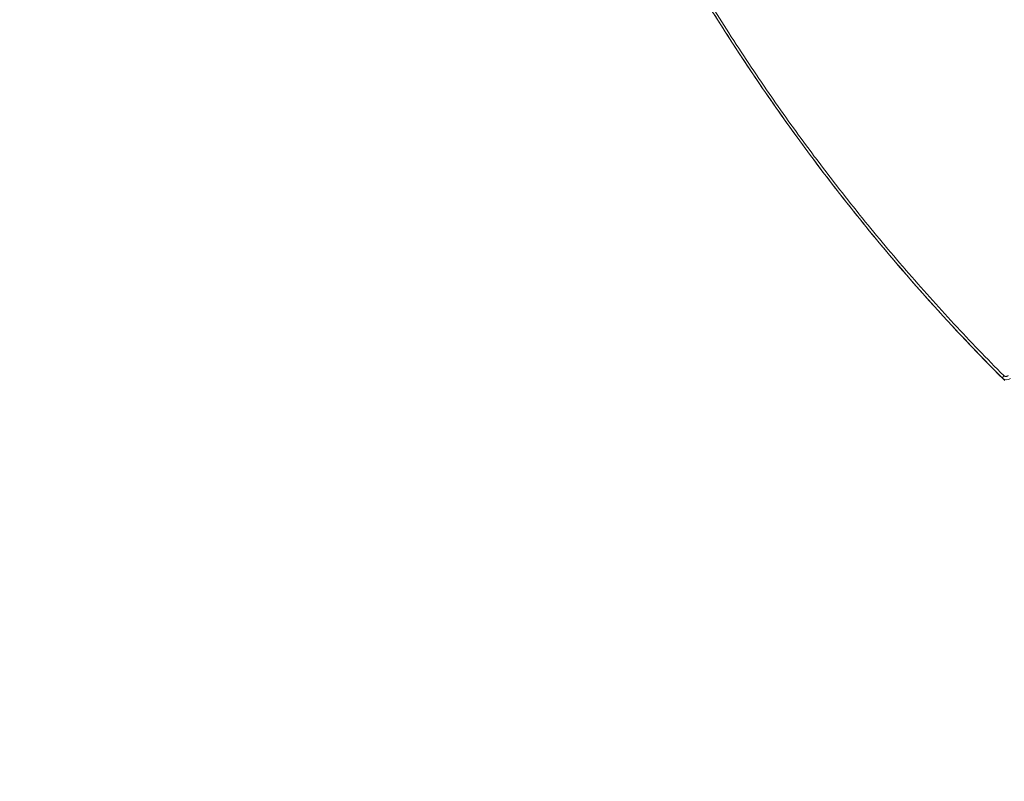
# Model space of a CAD drawing. Units: millimetres. Extents: x -4885 to 5047, y -6047 to 5696.
# Drawn here: x -3063 to -1651, y -3237 to -2145 of the extents above; entities that cross this region are included whole.
import ezdxf

# ---------------------------------------------------------------- set-up
doc = ezdxf.new("R2010")
doc.units = ezdxf.units.MM
doc.header["$LTSCALE"] = 0.2
doc.linetypes.add('BORDER', pattern=[44.45, 12.7, -6.35, 12.7, -6.35, 0, -6.35])
doc.layers.add('HAGS-ASTM F1487 Use Zone', color=64, linetype='BORDER')
doc.layers.add('HAGS-Plan', color=7, linetype='Continuous')

msp = doc.modelspace()

# ---------------------------------------------------------------- linework, layer by layer
at = {"layer": 'HAGS-ASTM F1487 Use Zone'}
msp.add_lwpolyline([(-4885, -2000), (-4885, 1000, -0.414214), (-3000, 2885), (-2138, 2885, -0.169005), (-1955.9, 4073.9), (-1612.6, 4722.3, -0.402807), (797.2, 5515.8, -0.178298), (1938.2, 4969.8, -0.079757), (2278.3, 4497.7), (2593.6, 3868.8, -0.130522), (2785.1, 2949.1, -0.021146), (2756.3, 2651.3), (3210.2, 2651.3, -0.414214), (5040.2, 821.3), (5040.2, 178.7, -0.271408), (4104.7, -1417.8), (4511.1, -1824.3, -0.414241), (4511, -4412.4), (3411.7, -5511.5, -0.414186), (823.8, -5511.4), (-56, -4631.6, -0.339709), (-2332.9, -4332.9), (-2780.8, -3885), (-3000, -3885, -0.414214)], format="xyb", close=True, dxfattribs=at)
at = {"layer": 'HAGS-Plan', "lineweight": 0}
msp.add_arc((-1645.3, -2653.9), 10, 224.8835, 240.0298, dxfattribs=at)
at = {"layer": 'HAGS-Plan', "lineweight": 0, "extrusion": (0, 0, -1)}
for centre, major_axis, ratio, start_param, end_param in [((-1650, -2657.6), (-2.83, -2.82), 0.642793, 0.166136, 1.569484), ((-1646.1, -2653.1), (-6.97, -6.97), 0.766044, -1.361102, 0.001565)]:
    msp.add_ellipse(centre, major_axis=major_axis, ratio=ratio, start_param=start_param, end_param=end_param, dxfattribs=at)
at = {"layer": 'HAGS-Plan', "lineweight": 0}
msp.add_ellipse((-1645.4, -2653.9), major_axis=(-7.08, -7.06), ratio=0.642787, start_param=-0.16659, end_param=-0.000449, dxfattribs=at)
for points, knots in [([(-1653.1, -2660.1), (-1701.9, -2611), (-1749.1, -2560.2), (-1794.4, -2507.7), (-1817.1, -2481.5), (-1839.3, -2454.8), (-1861.1, -2427.8), (-1882.8, -2400.7), (-1904.1, -2373.3), (-1924.9, -2345.4), (-1945.8, -2317.6), (-1966.1, -2289.3), (-1986, -2260.7), (-2005.9, -2232.1), (-2025.3, -2203.1), (-2044.2, -2173.7), (-2063.2, -2144.3), (-2081.6, -2114.5), (-2099.6, -2084.4), (-2108.6, -2069.4), (-2117.4, -2054.2), (-2126.1, -2039), (-2130.5, -2031.3), (-2134.9, -2023.7), (-2139.2, -2016), (-2141.3, -2012.2), (-2143.5, -2008.4), (-2145.6, -2004.5), (-2146.9, -2002.1), (-2148.2, -1999.8), (-2149.5, -1997.4)], [0, 0, 0, 0, 0.271437, 0.271437, 0.271437, 0.40699, 0.40699, 0.40699, 0.542493, 0.542493, 0.542493, 0.677992, 0.677992, 0.677992, 0.813533, 0.813533, 0.813533, 0.949162, 0.949162, 0.949162, 1.017023, 1.017023, 1.017023, 1.050968, 1.050968, 1.050968, 1.067945, 1.067945, 1.067945, 1.078443, 1.078443, 1.078443, 1.078443]), ([(-2147.9, -1993.6), (-2146.6, -1996), (-2145.2, -1998.4), (-2143.9, -2000.7), (-2141.8, -2004.6), (-2139.6, -2008.4), (-2137.5, -2012.2), (-2133.2, -2019.9), (-2128.9, -2027.5), (-2124.5, -2035.2), (-2115.8, -2050.4), (-2106.9, -2065.5), (-2097.9, -2080.6), (-2097.2, -2081.8), (-2096.4, -2083.1), (-2095.7, -2084.3), (-2078.5, -2113.2), (-2060.8, -2141.6), (-2042.7, -2169.8), (-2023.7, -2199.1), (-2004.3, -2228.1), (-1984.5, -2256.7), (-1983.9, -2257.6), (-1983.3, -2258.4), (-1982.7, -2259.3), (-1963.4, -2287), (-1943.6, -2314.4), (-1923.5, -2341.4), (-1923, -2342), (-1922.5, -2342.7), (-1922, -2343.4), (-1901.6, -2370.5), (-1880.8, -2397.3), (-1859.6, -2423.7), (-1859.2, -2424.2), (-1858.8, -2424.6), (-1858.5, -2425.1), (-1837.1, -2451.7), (-1815.3, -2477.8), (-1793, -2503.5), (-1792.8, -2503.9), (-1792.5, -2504.2), (-1792.2, -2504.5), (-1769.7, -2530.5), (-1746.7, -2556.2), (-1723.3, -2581.4), (-1699.9, -2606.6), (-1676.1, -2631.4), (-1651.8, -2655.8)], [0, 0, 0, 0, 0.010473, 0.010473, 0.010473, 0.027412, 0.027412, 0.027412, 0.061291, 0.061291, 0.061291, 0.129048, 0.129048, 0.129048, 0.134706, 0.134706, 0.134706, 0.264563, 0.264563, 0.264563, 0.400078, 0.400078, 0.400078, 0.404119, 0.404119, 0.404119, 0.535592, 0.535592, 0.535592, 0.538826, 0.538826, 0.538826, 0.671107, 0.671107, 0.671107, 0.673532, 0.673532, 0.673532, 0.806622, 0.806622, 0.806622, 0.808239, 0.808239, 0.808239, 0.942945, 0.942945, 0.942945, 1.077651, 1.077651, 1.077651, 1.077651]), ([(-2122.3, -2045.7), (-2096.2, -2091), (-2069, -2135.4), (-2012.5, -2222.7), (-1983.2, -2265.5), (-1922.6, -2349.4), (-1891.2, -2390.5), (-1826.4, -2470.9), (-1793, -2510.2), (-1724.2, -2587), (-1688.8, -2624.4), (-1652.4, -2660.9)], [6.0801932, 6.0801932, 6.0801932, 6.0801932, 6.1204801, 6.1204801, 6.1607669, 6.1607669, 6.2010538, 6.2010538, 6.2413407, 6.2413407, 6.2816276, 6.2816276, 6.2816276, 6.2816276]), ([(-1985.4, -2261.6), (-1985.6, -2261.3), (-1985.8, -2261), (-1986, -2260.7), (-2005.9, -2232.1), (-2025.3, -2203.1), (-2044.2, -2173.7), (-2044.8, -2172.8), (-2045.4, -2171.9), (-2045.9, -2171.1)], [0.6765495, 0.6765495, 0.6765495, 0.6765495, 0.6779918, 0.6779918, 0.6779918, 0.8135328, 0.8135328, 0.8135328, 0.8175451, 0.8175451, 0.8175451, 0.8175451]), ([(-1651.8, -2655.8), (-1651.8, -2655.8), (-1651.8, -2655.8), (-1651.8, -2655.8), (-1651.8, -2655.8), (-1651.8, -2655.8), (-1651.8, -2655.8), (-1651.7, -2655.8), (-1651.7, -2655.9), (-1651.7, -2655.9), (-1651.6, -2655.9), (-1651.6, -2656), (-1651.5, -2656), (-1651.4, -2656.1), (-1651.3, -2656.2), (-1651.2, -2656.2), (-1651, -2656.4), (-1650.8, -2656.5), (-1650.5, -2656.6), (-1650.5, -2656.6), (-1650.5, -2656.6), (-1650.5, -2656.6), (-1650, -2656.8), (-1649.5, -2656.9), (-1648.9, -2656.9), (-1648.9, -2656.9), (-1648.9, -2656.9), (-1648.9, -2656.9), (-1648.6, -2656.8), (-1648.3, -2656.8), (-1648, -2656.8), (-1648, -2656.8), (-1648, -2656.8), (-1648, -2656.8), (-1647.7, -2656.7), (-1647.4, -2656.6), (-1647.1, -2656.5), (-1647.1, -2656.5), (-1647.1, -2656.5), (-1647.1, -2656.5), (-1646.8, -2656.4), (-1646.5, -2656.3), (-1646.2, -2656.1), (-1645.9, -2656), (-1645.6, -2655.8), (-1645.4, -2655.6)], [0, 0, 0, 0, 0.000014922, 0.000014922, 0.000014922, 0.000077995, 0.000077995, 0.000077995, 0.000204151, 0.000204151, 0.000204151, 0.000456486, 0.000456486, 0.000456486, 0.000961188, 0.000961188, 0.000961188, 0.001970164, 0.001970164, 0.001970164, 0.002006271, 0.002006271, 0.002006271, 0.003988469, 0.003988469, 0.003988469, 0.004012542, 0.004012542, 0.004012542, 0.004997624, 0.004997624, 0.004997624, 0.005015677, 0.005015677, 0.005015677, 0.006006779, 0.006006779, 0.006006779, 0.006018813, 0.006018813, 0.006018813, 0.007015945, 0.007015945, 0.007015945, 0.008025084, 0.008025084, 0.008025084, 0.008025084])]:
    msp.add_open_spline(points, degree=3, knots=knots, dxfattribs=at)

doc.saveas('drawing.dxf')
